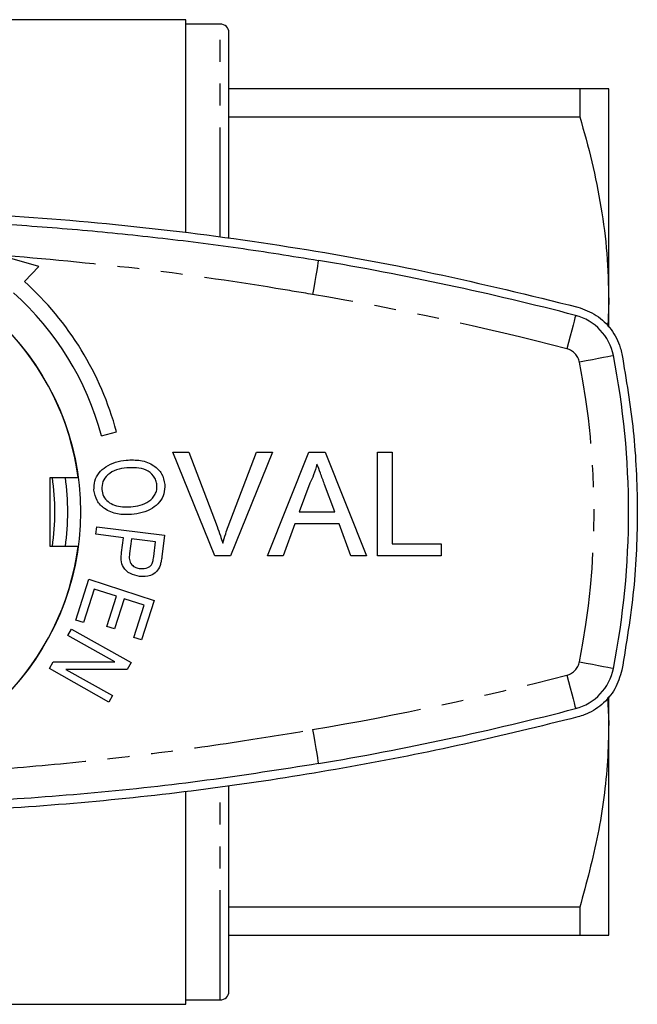
# Model space of a CAD drawing. Extents: x 156 to 251, y 82 to 282.
# Drawn here: x 215 to 251, y 82 to 139 of the extents above; entities that cross this region are included whole.
import ezdxf

# ---------------------------------------------------------------- set-up
doc = ezdxf.new("R2010")
doc.units = 0
doc.linetypes.add('PHANTOM', pattern=[12.7, 6.35, -1.27, 1.27, -1.27, 1.27, -1.27])
doc.layers.get('0').update_dxf_attribs({"linetype": 'CONTINUOUS'})

msp = doc.modelspace()

# ---------------------------------------------------------------- linework, layer by layer
at = {"color": 7, "linetype": 'CONTINUOUS'}
for p, q in [((224.759, 139.19), (214.345, 139.19)), ((224.759, 126.873), (224.759, 139.19)), ((226.759, 138.94), (224.759, 138.94)), ((227.259, 126.526), (227.259, 138.44)), ((247.585, 135.19), (227.259, 135.19)), ((247.585, 135.19), (247.585, 133.565)), ((249.259, 122.94), (249.259, 135.19)), ((227.259, 133.565), (247.585, 133.565)), ((216.243, 124.91), (213.878, 125.57)), ((215.412, 124.037), (216.243, 124.91)), ((249.259, 122.94), (249.209, 121.431)), ((249.259, 121.399), (249.259, 122.94)), ((219.878, 115.103), (220.748, 115.336)), ((224.022, 114.158), (224.939, 114.158)), ((226.442, 108.158), (224.022, 114.158)), ((224.939, 114.158), (226.572, 109.858)), ((227.227, 109.858), (228.862, 114.158)), ((229.78, 114.158), (227.359, 108.158)), ((228.862, 114.158), (229.78, 114.158)), ((229.503, 108.158), (231.885, 114.158)), ((231.885, 114.158), (232.84, 114.158)), ((232.84, 114.158), (235.222, 108.158)), ((235.862, 114.158), (236.709, 114.158)), ((235.862, 108.158), (235.862, 114.158)), ((236.709, 114.158), (236.709, 108.851)), ((216.909, 112.69), (218.528, 112.69)), ((216.909, 108.69), (216.909, 112.69)), ((231.953, 112.358), (231.338, 110.697)), ((233.387, 110.697), (232.804, 112.274)), ((231.338, 110.697), (233.387, 110.697)), ((219.552, 109.399), (219.607, 109.836)), ((219.607, 109.836), (223.535, 109.34)), ((231.084, 110.005), (230.401, 108.158)), ((233.641, 110.005), (231.084, 110.005)), ((234.324, 108.158), (233.641, 110.005)), ((221.149, 109.197), (219.552, 109.399)), ((221.041, 108.349), (221.149, 109.197)), ((221.612, 109.138), (221.503, 108.284)), ((223.016, 108.961), (221.612, 109.138)), ((222.909, 108.116), (223.016, 108.961)), ((223.535, 109.34), (223.378, 108.093)), ((218.528, 108.69), (216.909, 108.69)), ((236.709, 108.851), (239.555, 108.851)), ((239.555, 108.851), (239.555, 108.158)), ((227.359, 108.158), (226.442, 108.158)), ((230.401, 108.158), (229.503, 108.158)), ((235.222, 108.158), (234.324, 108.158)), ((239.555, 108.158), (235.862, 108.158)), ((218.388, 104.437), (219.154, 106.794)), ((219.154, 106.794), (222.936, 105.565)), ((219.465, 106.231), (218.835, 104.292)), ((220.751, 105.812), (219.465, 106.231)), ((220.184, 104.066), (220.751, 105.812)), ((221.195, 105.668), (220.628, 103.922)), ((222.353, 105.291), (221.195, 105.668)), ((222.936, 105.565), (222.194, 103.282)), ((221.747, 103.427), (222.353, 105.291)), ((218.835, 104.292), (218.388, 104.437)), ((217.936, 103.544), (218.143, 103.911)), ((218.143, 103.911), (221.593, 101.975)), ((220.628, 103.922), (220.184, 104.066)), ((220.647, 102.022), (217.936, 103.544)), ((222.194, 103.282), (221.747, 103.427)), ((216.86, 101.626), (217.081, 102.02)), ((220.31, 99.689), (216.86, 101.626)), ((217.081, 102.02), (220.647, 102.022)), ((221.372, 101.581), (217.808, 101.579)), ((217.808, 101.579), (220.517, 100.058)), ((221.593, 101.975), (221.372, 101.581)), ((220.517, 100.058), (220.31, 99.689)), ((249.195, 99.955), (249.259, 98.44)), ((249.259, 98.44), (249.259, 100.005)), ((249.259, 86.19), (249.259, 98.44)), ((227.259, 82.94), (227.259, 94.814)), ((224.759, 82.19), (224.759, 94.503)), ((247.585, 87.815), (227.259, 87.815)), ((247.585, 87.815), (247.585, 86.19)), ((227.259, 86.19), (247.585, 86.19)), ((189.409, 82.19), (224.759, 82.19)), ((224.759, 82.44), (226.759, 82.44))]:
    msp.add_line(p, q, dxfattribs=at)
at = {"color": 8, "linetype": 'PHANTOM'}
for p, q in [((226.759, 126.599), (226.759, 138.94)), ((226.759, 82.44), (226.759, 94.743))]:
    msp.add_line(p, q, dxfattribs=at)
at = {"color": 8, "linetype": 'PHANTOM', "flags": 128}
for points in [[(232.444, 125.258), (232.437, 125.22), (232.418, 125.107), (232.388, 124.925), (232.346, 124.68), (232.296, 124.381), (232.238, 124.04), (232.176, 123.67), (232.111, 123.285)], [(247.34, 122.07), (247.331, 122.032), (247.302, 121.922), (247.256, 121.743), (247.193, 121.503), (247.117, 121.209), (247.03, 120.875), (246.935, 120.512), (246.837, 120.134)], [(249.529, 119.744), (249.491, 119.737), (249.38, 119.715), (249.198, 119.679), (248.954, 119.631), (248.657, 119.573), (248.318, 119.506), (247.949, 119.434), (247.566, 119.359)], [(247.566, 102.021), (247.949, 101.946), (248.318, 101.874), (248.657, 101.807), (248.954, 101.749), (249.198, 101.701), (249.38, 101.665), (249.491, 101.643), (249.529, 101.636)], [(246.837, 101.246), (246.935, 100.868), (247.03, 100.505), (247.117, 100.171), (247.193, 99.877), (247.256, 99.637), (247.302, 99.458), (247.331, 99.348), (247.34, 99.31)], [(232.111, 98.095), (232.176, 97.71), (232.238, 97.34), (232.296, 96.999), (232.346, 96.7), (232.388, 96.455), (232.418, 96.273), (232.437, 96.16), (232.444, 96.122)]]:
    msp.add_lwpolyline(points, dxfattribs=at)
at = {"color": 7, "linetype": 'CONTINUOUS'}
msp.add_circle((203.409, 110.69), 15.25, dxfattribs=at)
for centre, radius, start, end in [((226.759, 138.44), 0.5, 0, 90), ((203.409, -46.81), 174.5, 75.41866, 80.42221), ((203.409, 110.69), 17.95, 15, 48.0346), ((203.409, 110.69), 17.05, 15, 48.1185), ((246.585, 119.166), 3, 11.1069, 75.4187), ((203.409, 110.69), 15.25, 7.5359, 44.8122), ((203.409, 110.69), 47, 348.8931, 11.1069), ((203.409, 110.69), 13.773, 351.6506, 8.3494), ((203.409, 110.69), 14.52, 352.0828, 7.9172), ((203.409, 110.69), 15.25, 315.1879, 352.4641), ((246.585, 102.214), 3, 284.5813, 348.8931), ((203.409, 268.19), 174.5, 279.57779, 284.58134), ((226.759, 82.94), 0.5, 270, 0)]:
    msp.add_arc(centre, radius, start, end, dxfattribs=at)
at = {"color": 8, "linetype": 'PHANTOM'}
for centre, radius, start, end in [((203.409, -46.81), 172.5, 75.41866, 80.42221), ((246.585, 119.166), 1, 11.1069, 75.4187), ((203.409, 110.69), 45, 348.8931, 11.1069), ((246.585, 102.214), 1, 284.5813, 348.8931), ((203.409, 268.19), 172.5, 279.57779, 284.58134)]:
    msp.add_arc(centre, radius, start, end, dxfattribs=at)
at = {"color": 7, "linetype": 'CONTINUOUS'}
for points, knots in [([(249.259, 135.19), (249.246, 135.19), (249.219, 135.19), (248.963, 135.19), (248.469, 135.19), (247.88, 135.19), (247.585, 135.19)], [0, 0, 0, 0, 0.19632, 0.393268, 0.695835, 1, 1, 1, 1]), ([(247.585, 133.565), (247.829, 132.701), (248.316, 130.973), (248.84, 128.329), (249.192, 125.649), (249.237, 123.843), (249.259, 122.94)], [0, 0, 0, 0, 0.2481114, 0.4961831, 0.7481046, 1, 1, 1, 1]), ([(159.352, 122.553), (161.535, 123.095), (165.901, 124.179), (172.536, 125.485), (179.219, 126.554), (186.008, 127.368), (192.894, 127.92), (199.868, 128.199), (206.848, 128.202), (214.328, 127.906), (222.292, 127.238), (230.741, 126.108), (239.154, 124.591), (244.695, 123.233), (247.466, 122.553)], [0, 0, 0, 0, 0.075952, 0.151969, 0.227984, 0.303934, 0.382093, 0.460324, 0.538555, 0.616714, 0.712008, 0.807303, 0.903651, 1, 1, 1, 1]), ([(174.375, 125.258), (176.527, 125.597), (180.832, 126.275), (187.339, 126.986), (193.902, 127.473), (200.515, 127.708), (207.166, 127.692), (213.158, 127.448), (218.484, 127.059), (223.151, 126.589), (227.808, 126.003), (230.899, 125.506), (232.444, 125.258)], [0, 0, 0, 0, 0.112169, 0.224384, 0.336553, 0.45042, 0.564335, 0.678202, 0.758516, 0.83883, 0.919415, 1, 1, 1, 1]), ([(247.466, 122.553), (247.839, 122.417), (248.583, 122.143), (249.444, 121.291), (249.875, 120.467), (249.992, 119.962), (250.02, 119.84)], [0, 0, 0, 0, 0.301831, 0.603704, 0.904478, 1, 1, 1, 1]), ([(250.02, 119.84), (250.269, 118.355), (250.768, 115.386), (250.974, 110.808), (250.793, 106.17), (250.277, 103.083), (250.02, 101.54)], [0, 0, 0, 0, 0.245205, 0.490409, 0.745204, 1, 1, 1, 1]), ([(219.444, 111.955), (219.447, 112.133), (219.454, 112.491), (219.723, 112.97), (220.144, 113.35), (220.694, 113.604), (221.108, 113.665), (221.315, 113.696)], [0, 0, 0, 0, 0.186343, 0.37272, 0.559362, 0.779613, 1, 1, 1, 1]), ([(221.315, 113.696), (221.593, 113.704), (222.147, 113.721), (222.887, 113.448), (223.418, 112.93), (223.504, 112.498), (223.547, 112.282)], [0, 0, 0, 0, 0.281059, 0.560781, 0.780446, 1, 1, 1, 1]), ([(232.362, 113.466), (232.305, 113.252), (232.203, 112.87), (232.029, 112.514), (231.953, 112.358)], [0, 0, 0, 0, 0.559915, 1, 1, 1, 1]), ([(232.804, 112.274), (232.721, 112.496), (232.574, 112.894), (232.427, 113.291), (232.362, 113.466)], [0, 0, 0, 0, 0.560002, 1, 1, 1, 1]), ([(221.344, 113.244), (221.144, 113.218), (220.747, 113.166), (220.252, 112.889), (219.917, 112.471), (219.901, 112.152), (219.893, 111.993)], [0, 0, 0, 0, 0.281053, 0.560872, 0.780711, 1, 1, 1, 1]), ([(223.095, 112.244), (223.08, 112.338), (223.051, 112.525), (222.861, 112.857), (222.478, 113.165), (221.909, 113.271), (221.532, 113.253), (221.344, 113.244)], [0, 0, 0, 0, 0.125215, 0.250366, 0.499063, 0.749109, 1, 1, 1, 1]), ([(221.615, 110.539), (221.344, 110.536), (220.803, 110.529), (220.079, 110.803), (219.579, 111.326), (219.489, 111.745), (219.444, 111.955)], [0, 0, 0, 0, 0.280866, 0.560711, 0.780403, 1, 1, 1, 1]), ([(219.893, 111.993), (219.918, 111.857), (219.97, 111.585), (220.257, 111.27), (220.641, 111.059), (221.099, 110.97), (221.421, 110.984), (221.582, 110.991)], [0, 0, 0, 0, 0.1861678, 0.3723769, 0.5590699, 0.7793277, 1, 1, 1, 1]), ([(221.582, 110.991), (221.764, 111.014), (222.127, 111.06), (222.641, 111.278), (222.966, 111.621), (223.096, 111.968), (223.096, 112.152), (223.095, 112.244)], [0, 0, 0, 0, 0.25081, 0.501017, 0.749676, 0.874828, 1, 1, 1, 1]), ([(223.547, 112.282), (223.543, 112.1), (223.534, 111.735), (223.258, 111.247), (222.818, 110.868), (222.251, 110.623), (221.827, 110.567), (221.615, 110.539)], [0, 0, 0, 0, 0.1863118, 0.3726763, 0.559246, 0.7794787, 1, 1, 1, 1]), ([(226.572, 109.858), (226.639, 109.679), (226.758, 109.359), (226.857, 109.033), (226.901, 108.889)], [0, 0, 0, 0, 0.559999, 1, 1, 1, 1]), ([(226.901, 108.889), (226.956, 109.072), (227.055, 109.398), (227.174, 109.717), (227.227, 109.858)], [0, 0, 0, 0, 0.559972, 1, 1, 1, 1]), ([(222.08, 106.961), (221.899, 107.001), (221.537, 107.079), (221.12, 107.437), (221.004, 107.915), (221.029, 108.204), (221.041, 108.349)], [0, 0, 0, 0, 0.280391, 0.558901, 0.778868, 1, 1, 1, 1]), ([(221.503, 108.284), (221.493, 108.17), (221.473, 107.942), (221.6, 107.629), (221.856, 107.463), (222.033, 107.43), (222.121, 107.414)], [0, 0, 0, 0, 0.281276, 0.558985, 0.779017, 1, 1, 1, 1]), ([(222.823, 107.712), (222.845, 107.786), (222.885, 107.919), (222.902, 108.056), (222.909, 108.116)], [0, 0, 0, 0, 0.559611, 1, 1, 1, 1]), ([(223.378, 108.093), (223.365, 107.999), (223.343, 107.831), (223.296, 107.668), (223.276, 107.596)], [0, 0, 0, 0, 0.56009, 1, 1, 1, 1]), ([(223.276, 107.596), (223.219, 107.468), (223.105, 107.213), (222.655, 106.952), (222.298, 106.958), (222.08, 106.961)], [0, 0, 0, 0, 0.280236, 0.560161, 1, 1, 1, 1]), ([(222.121, 107.414), (222.275, 107.413), (222.491, 107.412), (222.728, 107.559), (222.791, 107.661), (222.823, 107.712)], [0, 0, 0, 0, 0.558055, 0.779172, 1, 1, 1, 1]), ([(250.02, 101.54), (249.906, 101.162), (249.679, 100.406), (248.89, 99.499), (248.096, 99.014), (247.594, 98.864), (247.466, 98.827)], [0, 0, 0, 0, 0.298957, 0.597869, 0.897944, 1, 1, 1, 1]), ([(247.466, 98.827), (245.284, 98.285), (240.918, 97.201), (234.283, 95.895), (227.6, 94.826), (220.811, 94.012), (213.924, 93.46), (206.951, 93.181), (199.971, 93.178), (192.491, 93.474), (184.526, 94.142), (176.078, 95.272), (167.665, 96.789), (162.123, 98.147), (159.352, 98.827)], [0, 0, 0, 0, 0.075952, 0.151969, 0.227984, 0.303934, 0.382093, 0.460324, 0.538555, 0.616714, 0.712008, 0.807303, 0.903651, 1, 1, 1, 1]), ([(249.259, 98.44), (249.245, 97.723), (249.218, 96.292), (248.993, 94.156), (248.541, 91.315), (247.968, 89.218), (247.585, 87.815)], [0, 0, 0, 0, 0.200177, 0.39914, 0.598117, 1, 1, 1, 1]), ([(232.444, 96.122), (230.292, 95.783), (225.986, 95.105), (219.479, 94.394), (212.916, 93.907), (206.304, 93.672), (199.653, 93.688), (193.661, 93.932), (188.335, 94.321), (183.668, 94.791), (179.011, 95.377), (175.92, 95.874), (174.375, 96.122)], [0, 0, 0, 0, 0.112169, 0.224384, 0.336553, 0.45042, 0.564335, 0.678202, 0.758516, 0.83883, 0.919415, 1, 1, 1, 1]), ([(247.585, 86.19), (247.879, 86.19), (248.468, 86.19), (248.962, 86.19), (249.219, 86.19), (249.246, 86.19), (249.259, 86.19)], [0, 0, 0, 0, 0.3026568, 0.606732, 0.8030598, 1, 1, 1, 1])]:
    msp.add_open_spline(points, degree=3, knots=knots, dxfattribs=at)
at = {"color": 8, "linetype": 'PHANTOM'}
for points, knots in [([(232.111, 123.285), (231.403, 123.403), (228.029, 123.963), (221.964, 124.855), (216.575, 125.332), (213.878, 125.57)], [0, 0, 0, 0, 0.1171187, 0.558179, 1, 1, 1, 1]), ([(174.708, 98.095), (175.416, 97.977), (178.949, 97.389), (185.332, 96.482), (192.94, 95.75), (199.62, 95.438), (205.355, 95.399), (211.084, 95.593), (216.798, 96.018), (222.492, 96.642), (227.596, 97.351), (230.795, 97.878), (232.111, 98.095)], [0, 0, 0, 0, 0.0373, 0.186178, 0.335029, 0.434345, 0.533699, 0.633013, 0.732222, 0.831467, 0.930695, 1, 1, 1, 1])]:
    msp.add_open_spline(points, degree=3, knots=knots, dxfattribs=at)

doc.saveas('drawing.dxf')
